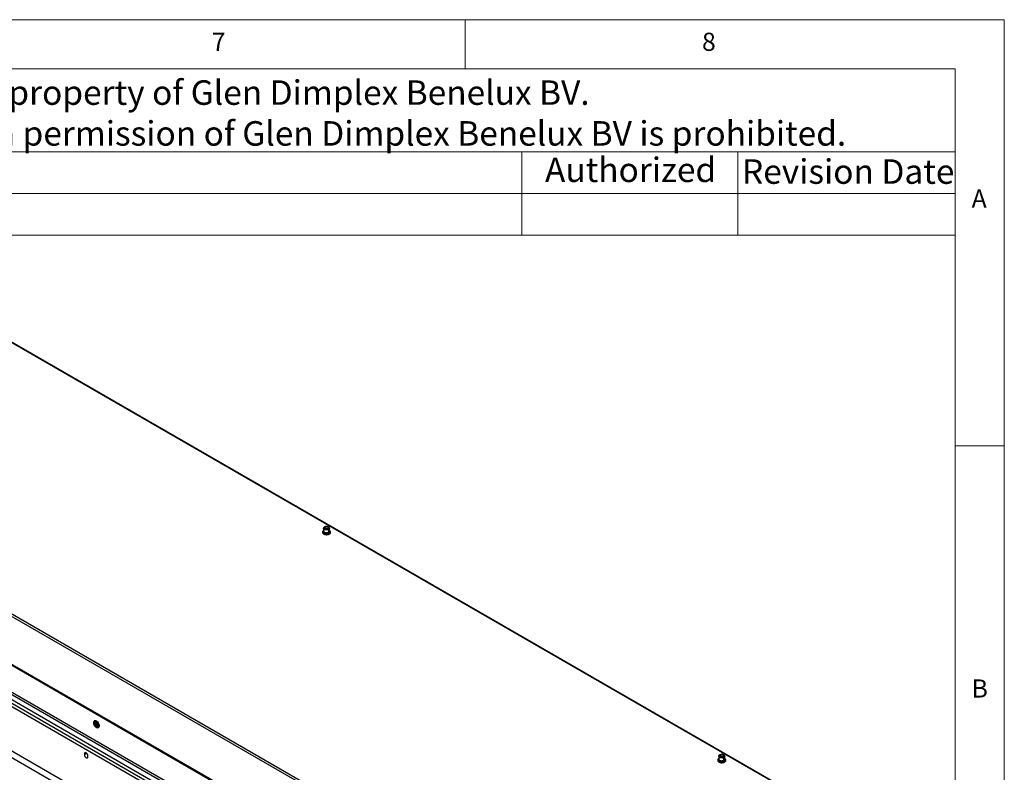
# Model space of a CAD drawing. Units: millimetres. Extents: x 50 to 4215, y -91 to 2920.
# Drawn here: x 3146 to 4150, y 2152 to 2920 of the extents above; entities that cross this region are included whole.
import ezdxf

# ---------------------------------------------------------------- set-up
doc = ezdxf.new("R2010")
doc.units = ezdxf.units.MM
doc.header["$LTSCALE"] = 10
doc.styles.add('SLDTEXTSTYLE0', font='TXT', dxfattribs={"width": 0.75})
doc.styles.add('SLDTEXTSTYLE1', font='TXT', dxfattribs={"width": 0.605})

msp = doc.modelspace()

# ---------------------------------------------------------------- linework, layer by layer
at = {"color": 7, "linetype": 'Continuous', "lineweight": 18}
for p, q in [((4150, 2920), (50, 2920)), ((3600, 2870), (3600, 2920)), ((4150, 50), (4150, 2920)), ((4100, 2870), (100, 2870)), ((4100, 2870), (4100, 772.5)), ((2278.1, 2785.1), (4100.1, 2785.1)), ((3658.1, 2700.1), (3658.1, 2785.1)), ((3878.1, 2700.1), (3878.1, 2785.1)), ((2278.1, 2742.6), (4100.1, 2742.6)), ((2278.1, 2700.1), (4100.1, 2700.1)), ((4150, 2485), (4100, 2485))]:
    msp.add_line(p, q, dxfattribs=at)
at = {"color": 7, "linetype": 'Continuous', "lineweight": 25}
for p, q in [((3920.3, 2138.6), (3011.8, 2663)), ((3921.4, 2138.5), (3012.3, 2663.3)), ((2844.2, 2483.1), (3605.4, 2043.7)), ((2844.2, 2480.5), (3605.4, 2041.1)), ((2750.1, 2443), (3677.1, 1907.8)), ((2753, 2444.6), (3680, 1909.5)), ((3654.9, 1927.2), (2782.3, 2431)), ((3659.5, 1929.9), (2786.9, 2433.6)), ((3660.5, 1931.7), (2788, 2435.4)), ((3601.8, 1993), (2846.6, 2428.9)), ((3602.9, 1993.6), (2847.7, 2429.5)), ((3455.6, 2401), (3455.6, 2398.3)), ((3456.9, 2402.5), (3456.6, 2402.3)), ((3457.5, 2400.7), (3457.5, 2402.2)), ((3461, 2402.3), (3460.7, 2402.5)), ((3461, 2399.7), (3460.7, 2400.3)), ((3461.9, 2398.3), (3461.9, 2401)), ((3455.5, 2397.3), (3455.6, 2398.1)), ((3455.6, 2398.3), (3455.6, 2398.1)), ((3456.6, 2397), (3455.8, 2396.6)), ((3457.4, 2395.7), (3455.8, 2396.6)), ((3457.4, 2395.7), (3456.6, 2397)), ((3459.6, 2396.6), (3458.5, 2395.5)), ((3458.5, 2395.5), (3460.7, 2395.8)), ((3461, 2397), (3461, 2399.7)), ((3461.5, 2396.3), (3462.1, 2397.6)), ((3462.1, 2397.6), (3461.8, 2397.8)), ((2835, 2341.8), (3674.3, 1857.2)), ((3677.1, 1862.1), (2837.1, 2347)), ((3221.4, 2201.9), (3221.4, 2201.4)), ((3221.4, 2201.4), (3221.5, 2201)), ((3222.3, 2202.4), (3221.9, 2202.1)), ((3222.6, 2201.9), (3221.9, 2202.1)), ((3222.6, 2200.8), (3221.9, 2202)), ((3221.9, 2200.3), (3223.4, 2201.2)), ((3222.6, 2200.8), (3221.9, 2200.3)), ((3222.1, 2204.5), (3222, 2204.5)), ((3223.1, 2201.1), (3222.4, 2202.3)), ((3223.1, 2199.9), (3222.4, 2199.5)), ((3223.7, 2201.4), (3222.6, 2200.8)), ((3223.9, 2201.5), (3223.1, 2201.1)), ((3223.8, 2201.5), (3223.1, 2201.1)), ((3223.6, 2200.2), (3223.1, 2199.9)), ((3223.9, 2198.7), (3223.1, 2199.9)), ((3223.4, 2201.2), (3223.7, 2201.4)), ((3223.9, 2200.4), (3223.4, 2201.2)), ((3224.3, 2200.6), (3223.6, 2200.2)), ((3224.3, 2199), (3223.6, 2200.2)), ((3223.7, 2201.4), (3223.7, 2201.4)), ((3223.9, 2198.6), (3224.1, 2199.3)), ((3225.5, 2201.9), (3224.6, 2201.4)), ((3223.1, 2198.6), (3222.9, 2198.7)), ((3223.1, 2198.6), (3223.5, 2198.3)), ((3223.9, 2198.6), (3224.4, 2198.9)), ((3226, 2197.5), (3226.1, 2197.6)), ((3226.1, 2197.6), (3226, 2197.6)), ((3213.6, 2171.7), (3211.9, 2170.7)), ((3214.2, 2171.3), (3211.9, 2169.9)), ((3211.9, 2170.7), (3211.9, 2169.9)), ((3215, 2170.1), (3215.1, 2170.1)), ((3860, 2169.8), (3859.6, 2169.6)), ((3860.5, 2168), (3860.5, 2169.5)), ((3864.1, 2169.6), (3863.7, 2169.8)), ((3215.4, 2167.9), (3215.4, 2168.7)), ((3858.5, 2164.6), (3858.7, 2165.5)), ((3858.7, 2168.3), (3858.7, 2165.6)), ((3858.7, 2165.6), (3858.7, 2165.5)), ((3859.6, 2164.4), (3858.8, 2163.9)), ((3860.4, 2163), (3858.8, 2163.9)), ((3860.4, 2163), (3859.6, 2164.4)), ((3862.7, 2163.9), (3861.6, 2162.8)), ((3861.6, 2162.8), (3863.7, 2163.2)), ((3864.1, 2167), (3863.7, 2167.7)), ((3864.1, 2164.4), (3864.1, 2167)), ((3864.6, 2163.6), (3865.2, 2164.9)), ((3865.2, 2164.9), (3864.9, 2165.2)), ((3865, 2165.6), (3865, 2168.3))]:
    msp.add_line(p, q, dxfattribs=at)
at = {"color": 7, "linetype": 'Continuous', "lineweight": 25, "flags": 128}
for points in [[(3461, 2399.7), (3460.1, 2399.4), (3459.1, 2399.2), (3458, 2399.3), (3457, 2399.5), (3456.2, 2400), (3455.7, 2400.5), (3455.7, 2401.2), (3455.9, 2401.8), (3456.6, 2402.3)], [(3456.9, 2402.5), (3456.3, 2402), (3456.1, 2401.4), (3456.3, 2400.8), (3456.9, 2400.3), (3457.8, 2400), (3458.8, 2399.9), (3459.8, 2400), (3460.7, 2400.3)], [(3460.7, 2400.3), (3461.2, 2400.8), (3461.4, 2401.4), (3461.2, 2402), (3460.7, 2402.5), (3459.8, 2402.8), (3458.8, 2402.9), (3457.8, 2402.8), (3456.9, 2402.5)], [(3460.1, 2400.7), (3459.5, 2400.4), (3458.8, 2400.3), (3458.1, 2400.4), (3457.5, 2400.7), (3457.1, 2401), (3456.9, 2401.4), (3457.1, 2401.8), (3457.5, 2402.2)], [(3457.5, 2402.2), (3458.1, 2402.4), (3458.8, 2402.5), (3459.5, 2402.4), (3460.1, 2402.2), (3460.5, 2401.8), (3460.6, 2401.4), (3460.5, 2401), (3460.1, 2400.7)], [(3461, 2402.3), (3461.4, 2402.1), (3461.8, 2401.5), (3461.9, 2400.8), (3461.6, 2400.2), (3461, 2399.7)], [(3461.4, 2395.9), (3460.4, 2395.5), (3459.4, 2395.3), (3458.2, 2395.3), (3457.1, 2395.5), (3456.2, 2395.9), (3455.5, 2396.5), (3455.2, 2397.1), (3455.2, 2397.7), (3455.5, 2398.4), (3455.6, 2398.5)], [(3461.4, 2395.9), (3461.5, 2395.8), (3461.6, 2395.7), (3461.7, 2395.5), (3461.7, 2395.3), (3461.7, 2395.2), (3461.6, 2395.1), (3461.6, 2395.1)], [(3461.8, 2397.8), (3461.9, 2398.1), (3461.9, 2398.3)], [(3221.9, 2204.1), (3221.4, 2203.6), (3221.2, 2202.8), (3221.2, 2201.9), (3221.5, 2200.8), (3222, 2199.8), (3222, 2199.7)], [(3225.6, 2202), (3224.9, 2202.9), (3224.2, 2203.6), (3223.4, 2204), (3222.6, 2204.2), (3222, 2204), (3221.5, 2203.5), (3221.3, 2202.8), (3221.3, 2201.8), (3221.4, 2201.2)], [(3225.5, 2201.9), (3224.8, 2202.9), (3223.9, 2203.6), (3223.1, 2203.9), (3222.3, 2204), (3221.8, 2203.6), (3221.4, 2202.9), (3221.4, 2202.1)], [(3224.6, 2201.4), (3224, 2202.2), (3223.3, 2202.8), (3222.5, 2203), (3221.9, 2202.9), (3221.5, 2202.4), (3221.4, 2201.6), (3221.4, 2201.4)], [(3221.4, 2202.1), (3221.4, 2202), (3221.4, 2201.9)], [(3222, 2204.5), (3222.7, 2204.7), (3223.6, 2204.5), (3224.5, 2204), (3225.3, 2203.3), (3226, 2202.3), (3226.6, 2201.1), (3226.9, 2200), (3226.9, 2199), (3226.6, 2198.1), (3226.1, 2197.6)], [(3226, 2197.6), (3226.5, 2198.1), (3226.8, 2198.9), (3226.8, 2200), (3226.5, 2201.1), (3226, 2202.2), (3225.2, 2203.2), (3224.4, 2204), (3223.5, 2204.5), (3222.7, 2204.6), (3222, 2204.4)], [(3222, 2199.8), (3222, 2199.8), (3222, 2199.8), (3222, 2199.8), (3222, 2199.8), (3222, 2199.8), (3222.1, 2199.8), (3222.1, 2199.9), (3222.1, 2199.9)], [(3222.3, 2199.2), (3222.7, 2198.8), (3223.5, 2198.1), (3224.3, 2197.6), (3225.1, 2197.5), (3225.7, 2197.7)], [(3222.9, 2198.7), (3223.5, 2198.2), (3224.3, 2197.7), (3225, 2197.6), (3225.7, 2197.8), (3226.1, 2198.3), (3226.3, 2199), (3226.3, 2200), (3226.1, 2201), (3225.6, 2202)], [(3224.6, 2201.4), (3225, 2200.5), (3225.2, 2199.5), (3225, 2198.8), (3224.7, 2198.3), (3224, 2198.2), (3223.3, 2198.4), (3223.1, 2198.6)], [(3225.7, 2197.7), (3226.2, 2198.2), (3226.4, 2199), (3226.4, 2199.9), (3226.2, 2201), (3225.7, 2202), (3225, 2203), (3224.2, 2203.7), (3223.4, 2204.2)], [(3223.9, 2198), (3224.4, 2197.8), (3225.2, 2197.8), (3225.8, 2198.1), (3226.1, 2198.8), (3226.2, 2199.8), (3226, 2200.8), (3225.5, 2201.9)], [(3222.7, 2198.8), (3222.8, 2198.8), (3223.6, 2198), (3224.5, 2197.5), (3225.3, 2197.3), (3226, 2197.6)], [(3223.5, 2198.3), (3223.6, 2198.2), (3223.9, 2198)], [(3215.4, 2168.7), (3215.3, 2169.5), (3214.9, 2170.4), (3214.3, 2171.2), (3213.6, 2171.7), (3213, 2172), (3212.4, 2171.9), (3212, 2171.4), (3211.9, 2170.7)], [(3211.9, 2169.9), (3212, 2169.1), (3212.4, 2168.2), (3213, 2167.4), (3213.6, 2166.8), (3214.3, 2166.6), (3214.9, 2166.7), (3215.3, 2167.2), (3215.4, 2167.9)], [(3864.1, 2167), (3863.2, 2166.7), (3862.1, 2166.5), (3861, 2166.6), (3860, 2166.8), (3859.3, 2167.3), (3858.8, 2167.9), (3858.7, 2168.5), (3859, 2169.1), (3859.6, 2169.6)], [(3860, 2169.8), (3859.4, 2169.3), (3859.2, 2168.7), (3859.4, 2168.2), (3860, 2167.7), (3860.8, 2167.3), (3861.8, 2167.2), (3862.9, 2167.3), (3863.7, 2167.7)], [(3863.7, 2167.7), (3864.3, 2168.2), (3864.5, 2168.7), (3864.3, 2169.3), (3863.7, 2169.8), (3862.9, 2170.2), (3861.8, 2170.3), (3860.8, 2170.2), (3860, 2169.8)], [(3863.2, 2168), (3862.6, 2167.7), (3861.8, 2167.7), (3861.1, 2167.7), (3860.5, 2168), (3860.1, 2168.3), (3860, 2168.7), (3860.1, 2169.2), (3860.5, 2169.5)], [(3860.5, 2169.5), (3861.1, 2169.7), (3861.8, 2169.8), (3862.6, 2169.7), (3863.2, 2169.5), (3863.6, 2169.2), (3863.7, 2168.7), (3863.6, 2168.3), (3863.2, 2168)], [(3864.1, 2169.6), (3864.4, 2169.4), (3864.9, 2168.8), (3865, 2168.2), (3864.7, 2167.6), (3864.1, 2167)], [(3864.4, 2163.2), (3863.5, 2162.9), (3862.4, 2162.7), (3861.3, 2162.7), (3860.2, 2162.9), (3859.3, 2163.2), (3858.6, 2163.8), (3858.2, 2164.4), (3858.2, 2165.1), (3858.6, 2165.7), (3858.7, 2165.8)], [(3864.4, 2163.2), (3864.6, 2163.1), (3864.7, 2163), (3864.8, 2162.8), (3864.8, 2162.6), (3864.8, 2162.5), (3864.7, 2162.4), (3864.7, 2162.4)], [(3864.9, 2165.2), (3865, 2165.4), (3865, 2165.6)]]:
    msp.add_lwpolyline(points, dxfattribs=at)
at = {"color": 7, "linetype": 'Continuous', "lineweight": 25}
for centre, radius, start, end in [((3456.8, 2397.5), 1.36, 189.1262, 220.6707), ((3457.2, 2398.5), 1.59, 185.8452, 245.4749), ((3458.8, 2401.3), 4.84, 242.6428, 279.7711), ((3458.8, 2400.9), 5.38, 254.9243, 267.4896), ((3459, 2400.6), 4.1, 277.9773, 298.8888), ((3459.6, 2398.8), 3.14, 290.995, 308.9996), ((3460.1, 2398.7), 1.93, 297.6449, 332.3489), ((3460.8, 2397.4), 1.55, 289.9236, 44.9584), ((3460.9, 2397.4), 1.22, 8.2034, 24.6954), ((3224.1, 2202.4), 2.96, 135.6268, 209.176), ((3223.6, 2201.2), 1.87, 154.365, 207.4852), ((3222.1, 2204.3), 0.228, 126.3104, 215.967), ((3222.7, 2202.6), 1.76, 67.0528, 116.562), ((3222.3, 2200.5), 1.78, 33.3911, 88.5), ((3223.9, 2200.4), 1.78, 213.3911, 268.5), ((3242.6, 2171.1), 35.3, 120.7335, 121.6965), ((3222.7, 2199.8), 1.87, 334.365, 27.4852), ((3221, 2209.5), 8.82, 300.7335, 301.6965), ((3225.9, 2197.8), 0.234, 205.6003, 293.6122), ((3859.9, 2164.8), 1.36, 189.1262, 220.6707), ((3860.3, 2165.8), 1.59, 185.8452, 245.4749), ((3861.8, 2168.6), 4.84, 242.6428, 279.7711), ((3861.8, 2168.2), 5.38, 254.9243, 267.4896), ((3862.1, 2167.9), 4.1, 277.9773, 298.8888), ((3862.6, 2166.1), 3.14, 290.995, 308.9996), ((3863.2, 2166.1), 1.93, 297.6449, 332.3489), ((3863.9, 2164.7), 1.55, 289.9236, 44.9584), ((3864, 2164.7), 1.22, 8.2034, 24.6954)]:
    msp.add_arc(centre, radius, start, end, dxfattribs=at)
for points, knots in [([(3455.6, 2398.7), (3455.6, 2398.7), (3455.3, 2398.5), (3454.9, 2398), (3454.6, 2397.3), (3454.6, 2396.6), (3455, 2395.9), (3455.6, 2395.3), (3456.4, 2394.8), (3457.5, 2394.5), (3458.6, 2394.4), (3459.8, 2394.4), (3460.8, 2394.7), (3461.4, 2395), (3461.6, 2395.1)], [0, 0, 0, 0, 0.012367, 0.108609, 0.191119, 0.279152, 0.364035, 0.450786, 0.542518, 0.636547, 0.730428, 0.824237, 0.918423, 1, 1, 1, 1]), ([(3460.7, 2395.8), (3460.5, 2396), (3460.1, 2396.2), (3459.8, 2396.4), (3459.6, 2396.6)], [0, 0, 0, 0, 0.559988, 1, 1, 1, 1]), ([(3461.8, 2397.8), (3461.8, 2397.6), (3461.7, 2397), (3461.6, 2396.5), (3461.5, 2396.3)], [0, 0, 0, 0, 0.560007, 1, 1, 1, 1]), ([(3461.6, 2395.1), (3461.8, 2395.2), (3462.2, 2395.4), (3462.7, 2396), (3463, 2396.7), (3462.9, 2397.5), (3462.6, 2398.1), (3462.2, 2398.6), (3461.9, 2398.7), (3461.9, 2398.7)], [0, 0, 0, 0, 0.102766, 0.298577, 0.466449, 0.645558, 0.818258, 0.994759, 1, 1, 1, 1]), ([(3462, 2397.9), (3462, 2397.9), (3462, 2397.9), (3461.9, 2398.1), (3461.9, 2398.3), (3462, 2398.3)], [0, 0, 0, 0, 0.011106, 0.837705, 1, 1, 1, 1]), ([(3221.5, 2201), (3221.6, 2200.7), (3221.7, 2200.3), (3221.9, 2199.9), (3222, 2199.8)], [0, 0, 0, 0, 0.71365, 1, 1, 1, 1]), ([(3221.9, 2202), (3221.9, 2202), (3221.9, 2202), (3221.9, 2202), (3221.9, 2202.1)], [0, 0, 0, 0, 0.560515, 1, 1, 1, 1]), ([(3221.9, 2200.3), (3221.9, 2200.3), (3221.9, 2200.3), (3221.9, 2200.3), (3221.9, 2200.3)], [0, 0, 0, 0, 0.559281, 1, 1, 1, 1]), ([(3222.1, 2199.9), (3222.1, 2200), (3222, 2200.1), (3221.9, 2200.2), (3221.9, 2200.3)], [0, 0, 0, 0, 0.557425, 1, 1, 1, 1]), ([(3222, 2199.8), (3222.1, 2199.6), (3222.3, 2199.2), (3222.6, 2198.9), (3222.8, 2198.8)], [0, 0, 0, 0, 0.3847263, 1, 1, 1, 1]), ([(3222.4, 2199.4), (3222.3, 2199.5), (3222.3, 2199.7), (3222.2, 2199.8), (3222.1, 2199.9)], [0, 0, 0, 0, 0.568445, 1, 1, 1, 1]), ([(3222.3, 2202.4), (3222.3, 2202.4), (3222.4, 2202.3), (3222.4, 2202.3), (3222.4, 2202.3)], [0, 0, 0, 0, 0.55946, 1, 1, 1, 1]), ([(3222.4, 2199.5), (3222.4, 2199.5), (3222.4, 2199.5), (3222.4, 2199.5), (3222.4, 2199.4)], [0, 0, 0, 0, 0.560562, 1, 1, 1, 1]), ([(3223.5, 2204), (3223.6, 2204), (3223.9, 2203.9), (3224.5, 2203.5), (3225.2, 2202.7), (3225.7, 2201.9), (3226.2, 2200.9), (3226.4, 2199.9), (3226.4, 2199.1), (3226.3, 2198.7), (3226.2, 2198.6)], [0, 0, 0, 0, 0.04762, 0.18752, 0.327022, 0.466911, 0.606973, 0.746638, 0.885367, 1, 1, 1, 1]), ([(3223.8, 2201.5), (3223.9, 2201.4), (3224, 2201.3), (3224.1, 2201.2), (3224.1, 2201.1)], [0, 0, 0, 0, 0.563789, 1, 1, 1, 1]), ([(3223.8, 2201.5), (3223.8, 2201.5), (3223.8, 2201.5), (3223.8, 2201.5), (3223.8, 2201.5)], [0, 0, 0, 0, 0.560562, 1, 1, 1, 1]), ([(3224.1, 2201.1), (3224.1, 2201), (3224.2, 2200.9), (3224.3, 2200.7), (3224.3, 2200.7)], [0, 0, 0, 0, 0.551585, 1, 1, 1, 1]), ([(3224.3, 2200.7), (3224.3, 2200.7), (3224.3, 2200.7), (3224.3, 2200.7), (3224.3, 2200.6)], [0, 0, 0, 0, 0.559281, 1, 1, 1, 1]), ([(3223.9, 2198.6), (3223.9, 2198.6), (3223.9, 2198.6), (3223.9, 2198.7), (3223.9, 2198.7)], [0, 0, 0, 0, 0.559435, 1, 1, 1, 1]), ([(3224.3, 2199), (3224.4, 2199), (3224.4, 2198.9), (3224.4, 2198.9), (3224.4, 2198.9)], [0, 0, 0, 0, 0.56054, 1, 1, 1, 1]), ([(3858.7, 2166), (3858.7, 2166), (3858.4, 2165.8), (3858, 2165.4), (3857.7, 2164.6), (3857.7, 2163.9), (3858, 2163.2), (3858.6, 2162.6), (3859.5, 2162.1), (3860.5, 2161.8), (3861.7, 2161.7), (3862.8, 2161.8), (3863.9, 2162), (3864.4, 2162.3), (3864.7, 2162.4)], [0, 0, 0, 0, 0.012367, 0.108609, 0.191119, 0.279152, 0.364035, 0.450786, 0.542518, 0.636547, 0.730428, 0.824237, 0.918423, 1, 1, 1, 1]), ([(3863.7, 2163.2), (3863.5, 2163.3), (3863.2, 2163.5), (3862.8, 2163.8), (3862.7, 2163.9)], [0, 0, 0, 0, 0.5599882, 1, 1, 1, 1]), ([(3864.9, 2165.2), (3864.8, 2164.9), (3864.7, 2164.4), (3864.6, 2163.9), (3864.6, 2163.6)], [0, 0, 0, 0, 0.560007, 1, 1, 1, 1]), ([(3864.7, 2162.4), (3864.8, 2162.5), (3865.2, 2162.8), (3865.7, 2163.3), (3866, 2164), (3866, 2164.8), (3865.6, 2165.5), (3865.3, 2165.9), (3865, 2166), (3865, 2166)], [0, 0, 0, 0, 0.102766, 0.298577, 0.466449, 0.645558, 0.818258, 0.994759, 1, 1, 1, 1]), ([(3865.1, 2165.2), (3865.1, 2165.2), (3865.1, 2165.3), (3865, 2165.5), (3865, 2165.6), (3865, 2165.6)], [0, 0, 0, 0, 0.011106, 0.837705, 1, 1, 1, 1])]:
    msp.add_open_spline(points, degree=3, knots=knots, dxfattribs=at)

# ---------------------------------------------------------------- texts
at = {"color": 7, "linetype": 'Continuous', "lineweight": 0, "attachment_point": 1}
for s, insert, char_height, style in [('7', (3341.7, 2906.7), 18.5, 'SLDTEXTSTYLE0'), ('8', (3841.7, 2906.7), 18.5, 'SLDTEXTSTYLE0'), ('The information contained in this drawing is the soul property of Glen Dimplex Benelux BV.^JAny reproduction in part or whole without the written permission of Glen Dimplex Benelux BV is prohibited.', (2290.4, 2858.1), 25, 'SLDTEXTSTYLE1'), ('Authorized', (3681.6, 2779.3), 25, 'SLDTEXTSTYLE1'), ('Revision Date', (3882.5, 2777.5), 25, 'SLDTEXTSTYLE1'), ('A', (4116.7, 2746.7), 18.5, 'SLDTEXTSTYLE0'), ('B', (4116.7, 2246.7), 18.5, 'SLDTEXTSTYLE0')]:
    msp.add_mtext(s, dxfattribs=dict(at, insert=insert, char_height=char_height, style=style))

doc.saveas('drawing.dxf')
